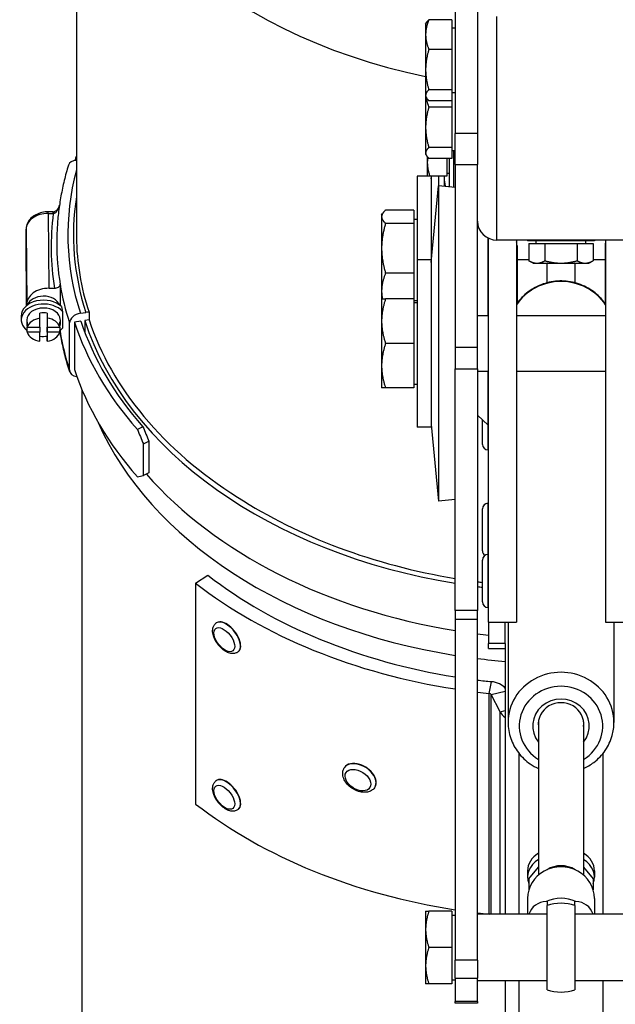
# Model space of a CAD drawing. Units: millimetres. Extents: x -10178 to 19189, y -1012 to 13356.
# Drawn here: x -10081 to -9974, y 8012 to 8189 of the extents above; entities that cross this region are included whole.
import ezdxf

# ---------------------------------------------------------------- set-up
doc = ezdxf.new("R2010")
doc.units = ezdxf.units.MM
doc.linetypes.add('CENTER', pattern=[50.8, 31.75, -6.35, 6.35, -6.35])
doc.layers.add('Kontur ERGO', color=40, linetype='Continuous', lineweight=30)
doc.layers.add('Osie', color=41, linetype='CENTER')

# ---------------------------------------------------------------- blocks, each defined once
blk = doc.blocks.new('ERGO LUX-L_2 3')
at = {"layer": 'Kontur ERGO'}
for p, q in [((-87, -365.98), (-87, -453.37)), ((-19, -407.97), (-19, -435.3)), ((-15, -410.91), (-15, -435.5)), ((-19.6, -414.9), (-23.72, -414.9)), ((-19.6, -414.9), (-19.6, -420.2)), ((-11.5, -454.41), (-11.5, -414.29)), ((-24.3, -415.65), (-24.17, -415.42)), ((-24.3, -415.65), (-24.3, -417.55)), ((-19.6, -416.33), (-19, -416.33)), ((-24.3, -417.55), (-24.3, -423.83)), ((-19.6, -420.2), (-23.72, -420.2)), ((-19.6, -420.2), (-19.6, -427.45)), ((-24.3, -423.83), (-24.3, -428.42)), ((-19.6, -427.45), (-23.72, -427.45)), ((-19.6, -427.45), (-19.6, -429.4)), ((-24.3, -428.42), (-24.3, -428.65)), ((-24.3, -428.65), (-24.3, -434.18)), ((-24.3, -428.65), (-24.17, -428.88)), ((-19.6, -427.96), (-19, -427.96)), ((-19.6, -429.4), (-23.72, -429.4)), ((-19.6, -430.56), (-23.72, -430.56)), ((-19.6, -429.4), (-19.6, -430.56)), ((-19.6, -430.56), (-19.6, -437.81)), ((-24.3, -434.18), (-24.3, -438.78)), ((-19, -440.84), (-19, -435.3)), ((-15, -435.3), (-19, -435.3)), ((-15, -435.5), (-15, -440.84)), ((-19.6, -437.81), (-23.72, -437.81)), ((-19.6, -437.81), (-19.6, -439.75)), ((-24.3, -438.78), (-24.3, -439)), ((-24.3, -439), (-24.17, -439.23)), ((-24, -439.46), (-24, -440.45)), ((-19.6, -439.75), (-23.72, -439.75)), ((-20.5, -439.75), (-20.5, -442.95)), ((-20, -444.86), (-20, -439.75)), ((-19.6, -438.31), (-19, -438.31)), ((-19.26, -444.93), (-19.26, -438.31)), ((-24, -440.45), (-24, -442.95)), ((-19, -440.84), (-19, -473.7)), ((-19, -440.84), (-15, -440.84)), ((-15, -473.7), (-15, -440.84)), ((-25.8, -442.95), (-25.8, -457.95)), ((-24, -442.95), (-25.8, -442.95)), ((-20.5, -442.95), (-23.55, -442.95)), ((-23.3, -443.42), (-23.26, -442.95)), ((-23.3, -442.95), (-23.3, -457.95)), ((-21.99, -442.95), (-21.99, -444.67)), ((-21, -442.95), (-21, -444.76)), ((-20.5, -442.39), (-20, -442.39)), ((-23.3, -458.42), (-21.99, -444.67)), ((-21.99, -444.67), (-21.99, -501.24)), ((-19, -444.95), (-21.99, -444.67)), ((-91.14, -449.33), (-92.03, -449.33)), ((-92.03, -449.63), (-91.14, -449.62)), ((-91.91, -463.06), (-92.03, -449.63)), ((-32.2, -449.95), (-32.04, -449.67)), ((-32.2, -449.95), (-32.2, -450.23)), ((-32.2, -450.23), (-32.2, -455.88)), ((-26.4, -449.03), (-31.49, -449.03)), ((-26.4, -449.03), (-26.4, -451.42)), ((-26.4, -451.42), (-31.49, -451.42)), ((-26.4, -450.64), (-25.8, -450.64)), ((-26.4, -451.42), (-26.4, -460.34)), ((-96.03, -453.89), (-96.03, -452.47)), ((-96.03, -452.47), (-96.03, -453.88)), ((-96.03, -452.47), (-95.91, -465.91)), ((-95.92, -466.18), (-96.03, -453.89)), ((-95.92, -466.18), (-96.03, -453.9)), ((-13.07, -467.95), (-13.07, -454.05)), ((-13, -522.95), (-13, -454.08)), ((11.5, -454.41), (-11.5, -454.41)), ((-8, -454.41), (-8, -522.95)), ((-8, -455.45), (-7.9, -455.45)), ((-7.9, -455.45), (-7.9, -465.8)), ((-6, -454.41), (-6, -454.55)), ((6, -454.55), (-6, -454.55)), ((-5.77, -455.05), (-2.89, -455.05)), ((-5.77, -455.05), (-5.77, -458.11)), ((-4.44, -455.05), (-4.44, -454.55)), ((-2.89, -455.05), (2.89, -455.05)), ((-2.89, -455.05), (-2.89, -458.11)), ((2.89, -455.05), (2.89, -458.11)), ((2.89, -455.05), (5.77, -455.05)), ((4.44, -455.05), (4.44, -454.55)), ((5.77, -455.05), (5.77, -458.11)), ((6, -454.41), (6, -454.55)), ((7.9, -455.45), (7.9, -465.8)), ((8, -455.45), (7.9, -455.45)), ((8, -454.41), (8, -522.95)), ((-32.2, -455.88), (-32.2, -463.61)), ((-25.8, -457.95), (-25.8, -487.95)), ((-23.3, -457.95), (-25.8, -457.95)), ((-23.3, -457.95), (-23.3, -487.95)), ((-5.77, -457.95), (-7.9, -457.95)), ((-5, -458.55), (-5.77, -458.11)), ((-5, -458.55), (-4.33, -458.55)), ((-4.33, -458.55), (0, -458.55)), ((-2.5, -462.07), (-2.5, -458.55)), ((0, -458.55), (4.33, -458.55)), ((2.5, -458.55), (2.5, -462.07)), ((4.33, -458.55), (5, -458.55)), ((5, -458.55), (5.77, -458.11)), ((7.9, -457.95), (5.77, -457.95)), ((-26.4, -460.34), (-31.49, -460.34)), ((-26.4, -460.34), (-26.4, -464.95)), ((-89.91, -462.35), (-89.91, -466.12)), ((-91.91, -463.06), (-90.92, -463.06)), ((-32.2, -463.61), (-32.2, -464.95)), ((-95.91, -466.17), (-95.91, -465.91)), ((-32.2, -464.95), (-32.2, -468.95)), ((-26.4, -464.95), (-31.49, -464.95)), ((-26.4, -464.95), (-26.4, -472.95)), ((-26.4, -465.27), (-25.8, -465.27)), ((-26.4, -465.64), (-25.8, -465.64)), ((-96.9, -468.05), (-96.89, -468.76)), ((-93.53, -468.42), (-93.54, -467.5)), ((-92.24, -467.5), (-92.23, -468.42)), ((-92.24, -467.5), (-92.24, -469.11)), ((-89.51, -467.2), (-89.51, -470.22)), ((-86.28, -467.54), (-85.31, -467.39)), ((-84.73, -467.36), (-84.73, -468.71)), ((-15, -467.95), (-13, -467.95)), ((-8, -467.95), (8, -467.95)), ((-95.89, -468.75), (-95.89, -469.6)), ((-95.81, -469.12), (-95.81, -470.04)), ((-93.53, -470.03), (-93.53, -468.42)), ((-92.24, -469.11), (-92.23, -470.03)), ((-92.23, -468.42), (-92.23, -470.03)), ((-89.95, -470.02), (-89.96, -469.1)), ((-89.89, -468.7), (-89.89, -469.55)), ((-88.23, -477.76), (-88.23, -469.27)), ((-86.19, -468.94), (-87.36, -469.13)), ((-87.36, -469.13), (-87.36, -477.62)), ((-84.73, -468.71), (-85.5, -468.83)), ((-85.5, -468.83), (-85.5, -470.89)), ((-32.2, -468.95), (-32.2, -476.95)), ((-95.81, -470.04), (-93.53, -470.03)), ((-95.81, -470.04), (-95.81, -470.04)), ((-95.81, -470.96), (-95.81, -470.04)), ((-93.53, -470.95), (-95.81, -470.96)), ((-93.54, -470.03), (-93.53, -470.95)), ((-93.53, -472.56), (-93.53, -470.95)), ((-92.23, -470.03), (-92.24, -470.03)), ((-92.23, -470.95), (-92.24, -470.03)), ((-92.24, -470.03), (-92.24, -471.64)), ((-92.23, -472.56), (-92.24, -471.64)), ((-92.23, -470.03), (-89.95, -470.02)), ((-89.95, -470.94), (-92.23, -470.95)), ((-92.23, -470.95), (-92.23, -472.56)), ((-89.96, -470.02), (-89.95, -470.94)), ((-89.91, -470.6), (-89.91, -470.83)), ((-26.4, -472.95), (-31.49, -472.95)), ((-26.4, -472.95), (-26.4, -480.95)), ((-19, -473.7), (-19, -477.49)), ((-15, -473.7), (-19, -473.7)), ((-15, -477.49), (-15, -473.7)), ((-32.2, -476.95), (-32.2, -480.95)), ((-19, -520.84), (-19, -477.49)), ((-19, -477.49), (-15, -477.49)), ((-15, -477.49), (-15, -520.84)), ((-15, -477.95), (-13, -477.95)), ((-13.07, -487.6), (-13.07, -477.95)), ((-8, -477.95), (8, -477.95)), ((-26.4, -480.27), (-25.8, -480.27)), ((-86, -481.25), (-86, -776.01)), ((-26.4, -480.95), (-31.49, -480.95)), ((-23.3, -487.49), (-21.99, -501.24)), ((-13.07, -487.6), (-15, -485.8)), ((-14.1, -491.06), (-14.1, -486.64)), ((-13.11, -487.56), (-13.11, -492.05)), ((-75.04, -487.91), (-76.05, -488.37)), ((-23.3, -487.95), (-25.8, -487.95)), ((-74.97, -490.98), (-73.96, -490.51)), ((-74.97, -496.64), (-74.97, -490.98)), ((-73.96, -490.51), (-73.96, -496.17)), ((-13.11, -492.05), (-13, -492.05)), ((-73.96, -496.17), (-74.97, -496.64)), ((-19, -500.95), (-21.99, -501.24)), ((-13.11, -501.64), (-13.11, -510.83)), ((-13.11, -501.64), (-13, -501.64)), ((-14.1, -510.15), (-14.1, -502.63)), ((-14.1, -519.34), (-14.1, -511.82)), ((-13.11, -510.83), (-13.11, -520.33)), ((-13.11, -510.83), (-13, -510.83)), ((-65.62, -515.99), (-63.41, -514.56)), ((-65.62, -515.99), (-65.62, -555.59)), ((-19, -520.84), (-19, -522.41)), ((-15, -520.84), (-19, -520.84)), ((-15, -522.41), (-15, -520.84)), ((-13.11, -520.33), (-13, -520.33)), ((-19, -522.41), (-19, -583.6)), ((-19, -522.41), (-15, -522.41)), ((-15, -583.6), (-15, -522.41)), ((-61.95, -523.15), (-61.89, -523.11)), ((-13, -522.95), (-8, -522.95)), ((-13, -522.95), (-13, -526.77)), ((-10, -526.77), (-10, -522.95)), ((-9.5, -522.95), (-9.5, -540.97)), ((8, -522.95), (13, -522.95)), ((9.5, -522.95), (9.5, -540.97)), ((-10, -526.77), (-13, -526.77)), ((-13, -527.68), (-13, -526.77)), ((-13, -527.68), (-10, -527.68)), ((-10, -526.77), (-10, -527.68)), ((-10, -527.68), (-10, -575.34)), ((-57.96, -528.29), (-57.9, -528.24)), ((-12.92, -535.74), (-12.49, -533.64)), ((-12.92, -575.34), (-12.92, -535.74)), ((-12.53, -535.97), (-10, -535.32)), ((-12.53, -575.34), (-12.53, -535.97)), ((-10.94, -539.06), (-12.53, -535.97)), ((-10.94, -539.06), (-10, -538.81)), ((-10.94, -575.34), (-10.94, -539.06)), ((-4.05, -540.85), (-4.05, -568.34)), ((4.05, -540.85), (4.05, -568.34)), ((-7.5, -575.34), (-7.5, -546.56)), ((7.5, -546.56), (7.5, -575.34)), ((-38.91, -549.11), (-38.88, -549.06)), ((-61.95, -551.44), (-61.89, -551.4)), ((-33.41, -552.57), (-33.38, -552.52)), ((-57.96, -556.57), (-57.9, -556.53)), ((-5.77, -569.04), (-4.05, -566.93)), ((4.05, -566.93), (5.77, -569.04)), ((-6, -567.55), (-6, -568.69)), ((6, -567.55), (6, -568.69)), ((-5.77, -569.04), (-5.77, -570.99)), ((5.77, -569.04), (5.77, -570.99)), ((-6, -572.54), (-6, -575.34)), ((-2.5, -588.94), (-2.5, -573.78)), ((2.5, -573.78), (2.5, -588.94)), ((6, -572.54), (6, -575.34)), ((-24.3, -574.84), (-24.3, -578.09)), ((-19.6, -574.84), (-23.72, -574.84)), ((-19.6, -574.84), (-19.6, -581.34)), ((-19.6, -575.53), (-19, -575.53)), ((-2.5, -575.34), (-15, -575.34)), ((15, -575.34), (2.5, -575.34)), ((-24.3, -578.09), (-24.3, -584.59)), ((-19.6, -581.34), (-23.72, -581.34)), ((-19.6, -581.34), (-19.6, -587.84)), ((-24.3, -584.59), (-24.3, -587.84)), ((-19, -586.83), (-19, -583.6)), ((-15, -583.6), (-19, -583.6)), ((-15, -583.6), (-15, -586.83)), ((-19.6, -587.84), (-23.72, -587.84)), ((-19.6, -587.16), (-19, -587.16)), ((-19, -586.83), (-15, -586.83)), ((-19, -586.83), (-19, -591)), ((-15, -591), (-15, -586.83)), ((-2.5, -587.34), (-15, -587.34)), ((-10, -587.34), (-10, -769.08)), ((-7.5, -770.85), (-7.5, -587.34)), ((15, -587.34), (2.5, -587.34)), ((7.5, -587.34), (7.5, -770.85)), ((-19, -591.34), (-19, -591)), ((-15, -591), (-19, -591)), ((-15, -591.34), (-19, -591.34)), ((-15, -591), (-15, -591.34))]:
    blk.add_line(p, q, dxfattribs=at)
for centre, radius, start, end in [((-10.4, -455.45), 2.5, 0, 16.2602), ((10.4, -455.45), 2.5, 163.7398, 180), ((-13.11, -491.06), 0.99, 180, 270), ((-13.11, -502.63), 0.99, 90, 180), ((-13.11, -510.15), 0.99, 180, 237.6334), ((-13.11, -511.82), 0.99, 90, 180), ((-13.11, -519.34), 0.99, 180, 270), ((0, -581.34), 8, 251.79, 288.21)]:
    blk.add_arc(centre, radius, start, end, dxfattribs=at)
for centre, major_axis, ratio, start_param, end_param in [((0, -365.98), (-87, 0), 0.707107, 0, 1.287719), ((0, -454.74), (-89.7, 0), 0.707107, 6.037207, 6.051101), ((-86.52, -441.56), (-1.91, 0.58), 0.691263, 5.169448, 6.283185), ((0.98, -453.47), (-89.5, 0), 0.707107, 6.098477, 6.507431), ((0.98, -453.47), (-88.5, 0), 0.707107, 6.174477, 6.507431), ((-92.03, -452.46), (-4, -0.03), 0.707094, 4.706309, 6.277106), ((-92.03, -450.33), (-0.004, 1), 0.004299, 5.497778, 6.283185), ((0.98, -455.59), (-92.5, 0), 0.707107, 6.191814, 6.397585), ((-91.14, -448.78), (-1.01, -0.01), 0.543701, 1.562874, 1.702999), ((-91.14, -450.33), (-0.004, 1), 0.004299, 5.497778, 6.283185), ((-90.92, -450.32), (-0.081, 0.997), 0.071899, 0, 0.772263), ((-11.5, -451.03), (-3.5, 0), 0.965926, 0, 1.570796), ((-95.03, -452.47), (-1, 0), 0.707107, 0, 0.00608), ((-95.03, -453.88), (-1, 0), 0.707107, 0, 0.00608), ((-92.03, -453.87), (-4, -0.03), 0.707094, 6.277106, 6.283185), ((0.98, -454.88), (-91.5, 0), 0.707107, 0, 0.115588), ((0.98, -454.88), (-91.5, 0), 0.707107, 0.115588, 0.224246), ((0, -470.87), (9.5, 0), 0.949311, 0.569621, 2.571971), ((-91.91, -465.89), (-4, -0.03), 0.707094, 4.706309, 6.277106), ((-92.91, -466.6), (-3, -0.03), 0.707094, 3.394238, 6.03054), ((-92.89, -468.72), (-4, -0.03), 0.707094, 3.69969, 7.031027), ((-92.9, -468.02), (-4, -0.03), 0.707094, 3.761215, 6.283185), ((-92.89, -468.72), (-3, -0.03), 0.707094, 3.141593, 6.283185), ((-92.89, -469.57), (3, 0.03), 0.707094, 1.346318, 1.783115), ((-86.28, -468.96), (-1.9, -0.61), 0.689402, 4.493578, 6.064374), ((-85.31, -468.8), (1.9, 0.61), 0.689402, 1.05006, 1.351985), ((-92.89, -469.57), (-3, -0.03), 0.707094, 6.058707, 6.495504), ((-92.88, -470.49), (-3, -0.03), 0.707094, 4.924708, 6.058707), ((-92.88, -470.49), (3, 0.03), 0.707094, 0.212319, 1.346318), ((-92.89, -469.57), (3, 0.03), 0.707094, 6.070866, 6.495504), ((0, -454.74), (-89.7, 0), 0.707107, 0.228958, 0.559004), ((0, -454.74), (-88.5, 0), 0.707107, 0.229021, 0.558701), ((0.98, -454.88), (-88.7, 0), 0.707107, 0.224246, 1.343621), ((0, -454.74), (-87, 0), 0.707107, 0.229104, 0.840081), ((-92.88, -470.49), (-3, -0.03), 0.707094, 0.212319, 1.346318), ((-92.89, -469.57), (-3, -0.03), 0.707094, 1.349016, 1.783115), ((-92.88, -470.49), (3, 0.03), 0.707094, 4.924708, 6.058707), ((-92.89, -468.72), (4, 0.03), 0.707094, 5.532443, 5.712928), ((0.98, -463.37), (-91.5, 0), 0.707107, 0.113112, 0.115588), ((0.98, -463.37), (-91.5, 0), 0.707107, 0.115588, 0.224246), ((-86.28, -477.44), (-1.9, -0.61), 0.689402, 6.064374, 7.300072), ((0, -463.22), (-89.7, 0), 0.707107, 0.228958, 0.559004), ((0, -468.88), (-87, 0), 0.707107, 0.301298, 1.350631), ((0, -456.15), (46.25, -117.72), 0.652856, 4.729661, 4.751959), ((0, -456.15), (45.63, -116.15), 0.652856, 4.729358, 4.751959), ((0.98, -463.37), (88.7, 0), 0.707107, 3.696012, 4.485213), ((0, -461.81), (-89.63, -35.21), 0.100771, 0.519433, 0.541732), ((0.98, -454.88), (87.5, 0), 0.707107, 3.971748, 4.482042), ((0, -473.47), (86, 0), 0.707107, 3.883358, 4.489621), ((0.98, -454.88), (87.5, 0), 0.707107, 4.528758, 4.539209), ((0, -473.47), (-89, 0), 0.707107, 0.741765, 1.355657), ((0.98, -454.88), (88.7, 0), 0.707107, 4.53127, 4.541575), ((-59.95, -525.72), (1.99, -2.57), 0.522998, 0, 3.141593), ((-59.9, -525.68), (-1.99, 2.57), 0.522998, 5.304772, 6.283185), ((-59.9, -525.68), (1.99, -2.57), 0.522998, 0, 2.163179), ((0.98, -463.37), (88.7, 0), 0.707107, 4.53127, 4.554147), ((0, -468.88), (-87, 0), 0.707107, 1.397517, 1.455599), ((0, -473.47), (86, 0), 0.707107, 4.537074, 4.566651), ((0, -540.97), (9.5, 0), 0.949311, 0, 3.141593), ((-13, -536.09), (-3.5, 0), 0.707107, 3.684101, 4.566651), ((0, -541.59), (-7.5, 0), 0.949311, 2.141233, 7.283545), ((0, -473.47), (-89, 0), 0.707107, 1.401449, 1.425058), ((-13, -536.09), (0.5, 0), 0.707107, 0.349066, 1.425058), ((0, -541.59), (5.08, 0), 0.949311, 5.636407, 10.071556), ((0, -541.28), (-4.08, 0), 0.949311, 3.030766, 6.394012), ((-7.65, -538.21), (-3.5, 0), 0.707107, 0.349066, 0.834381), ((-36.16, -550.84), (2.75, -1.73), 0.646225, 0, 3.141593), ((-36.13, -550.79), (-2.75, 1.73), 0.646225, 5.098005, 6.283185), ((-36.13, -550.79), (2.75, -1.73), 0.646225, 0, 1.956412), ((-59.95, -554), (1.99, -2.57), 0.522998, 0, 3.141593), ((-59.9, -553.96), (-1.99, 2.57), 0.522998, 5.304772, 6.283185), ((-59.9, -553.96), (1.99, -2.57), 0.522998, 0, 2.163179), ((0, -513.07), (-89, 0), 0.707107, 0.741765, 1.355657), ((0, -567.55), (-6, 0), 0.707107, 5.453354, 6.283185), ((0, -567.55), (6, 0), 0.707107, 0, 0.829832), ((0, -568.69), (-6, 0), 0.707107, 5.453354, 6.558828), ((0, -572.54), (6, 0), 0.949311, 0, 3.141593), ((0, -570.97), (-4.55, 0), 0.949311, 4.126869, 5.297909), ((0, -568.69), (6, 0), 0.707107, 6.007543, 7.113017), ((0, -578.2), (-6, 0), 0.949311, 4.254767, 5.170011), ((0, -579.3), (4.88, -5.34), 0.653034, 2.64814, 3.483643), ((2.14, -580.19), (-6.22, 6.2), 0.642501, 5.961213, 5.987753), ((0, -580.8), (-7.81, 0), 0.949311, 4.386762, 5.038016), ((-2.14, -580.19), (6.22, 6.2), 0.642501, 0.295433, 0.321972), ((0, -579.3), (-4.88, -5.34), 0.653034, 2.799542, 3.635046), ((0, -513.07), (-89, 0), 0.707107, 1.401449, 1.425058), ((-13, -575.69), (-0.5, 0), 0.707107, 4.48199, 4.566651)]:
    blk.add_ellipse(centre, major_axis=major_axis, ratio=ratio, start_param=start_param, end_param=end_param, dxfattribs=at)
for centre, major_axis, ratio in [((-60.44, -526.1), (1.55, -2), 0.522998), ((-36.45, -551.3), (-2.14, 1.35), 0.646225), ((-60.44, -554.38), (-1.55, 2), 0.522998)]:
    blk.add_ellipse(centre, major_axis=major_axis, ratio=ratio, dxfattribs=at)
for points, weights in [([(-23.72, -414.9), (-24.3, -416.32), (-24.3, -417.55)], [1, 1.0379548493, 1]), ([(-24.17, -415.42), (-24.03, -415.17), (-23.72, -414.9)], [1.01895290532, 1.01965956375, 1]), ([(-24.3, -417.55), (-24.3, -418.78), (-23.72, -420.2)], [1, 1.0379548493, 1]), ([(-23.72, -420.2), (-24.3, -422.15), (-24.3, -423.83)], [1, 1.0379548493, 1]), ([(-24.3, -423.83), (-24.3, -425.51), (-23.72, -427.45)], [1, 1.0379548493, 1]), ([(-23.72, -427.45), (-24.3, -427.97), (-24.3, -428.42)], [1, 1.0379548493, 1]), ([(-24.3, -428.42), (-24.3, -428.88), (-23.72, -429.4)], [1, 1.0379548493, 1]), ([(-24.24, -428.76), (-24.11, -429.6), (-23.72, -430.56)], [1.01693033386, 1.02521028204, 1]), ([(-23.72, -430.56), (-24.3, -432.5), (-24.3, -434.18)], [1, 1.0379548493, 1]), ([(-24.3, -434.18), (-24.3, -435.86), (-23.72, -437.81)], [1, 1.0379548493, 1]), ([(-23.72, -437.81), (-24.3, -438.33), (-24.3, -438.78)], [1, 1.0379548493, 1]), ([(-24.3, -438.78), (-24.3, -439.23), (-23.72, -439.75)], [1, 1.0379548493, 1]), ([(-23.94, -439.54), (-24, -440), (-24, -440.45)], [1.0179172269, 1.01449191208, 1]), ([(-24, -440.45), (-24, -441.61), (-23.55, -442.95)], [1, 1.0379548493, 1]), ([(-23.55, -442.95), (-24, -442.95), (-24, -442.95)], [1, 1.0379548493, 1]), ([(-21, -442.95), (-21, -443.83), (-20.75, -444.79)], [1, 1.02847815373, 1.01422104413]), ([(-31.49, -449.03), (-32.2, -449.67), (-32.2, -450.23)], [1, 1.0379548493, 1]), ([(-32.2, -450.23), (-32.2, -450.78), (-31.49, -451.42)], [1, 1.0379548493, 1]), ([(-31.49, -451.42), (-32.2, -453.81), (-32.2, -455.88)], [1, 1.0379548493, 1]), ([(-32.2, -455.88), (-32.2, -457.95), (-31.49, -460.34)], [1, 1.0379548493, 1]), ([(-5.77, -458.11), (-5, -458.55), (-4.33, -458.55)], [1, 1.0379548493, 1]), ([(-4.33, -458.55), (-3.66, -458.55), (-2.89, -458.11)], [1, 1.0379548493, 1]), ([(-2.89, -458.11), (-1.34, -458.55), (0, -458.55)], [1, 1.0379548493, 1]), ([(0, -458.55), (1.34, -458.55), (2.89, -458.11)], [1, 1.0379548493, 1]), ([(2.89, -458.11), (3.66, -458.55), (4.33, -458.55)], [1, 1.0379548493, 1]), ([(4.33, -458.55), (5, -458.55), (5.77, -458.11)], [1, 1.0379548493, 1]), ([(-31.49, -460.34), (-32.2, -462.09), (-32.2, -463.61)], [1, 1.0379548493, 1]), ([(-32.2, -463.61), (-32.2, -464.27), (-32.07, -464.95)], [1, 1.01623883319, 1.01858222439]), ([(-31.49, -464.95), (-32.2, -467.1), (-32.2, -468.95)], [1, 1.0379548493, 1]), ([(-32.2, -464.95), (-32.2, -464.95), (-31.49, -464.95)], [1, 1.0379548493, 1]), ([(-32.2, -468.95), (-32.2, -470.81), (-31.49, -472.95)], [1, 1.0379548493, 1]), ([(-31.49, -472.95), (-32.2, -475.1), (-32.2, -476.95)], [1, 1.0379548493, 1]), ([(-32.2, -476.95), (-32.2, -478.81), (-31.49, -480.95)], [1, 1.0379548493, 1]), ([(-31.49, -480.95), (-32.2, -480.95), (-32.2, -480.95)], [1, 1.0379548493, 1]), ([(-2.5, -573.04), (-2.5, -573.34), (-2.5, -573.78)], [1, 1.00955182296, 1]), ([(2.5, -573.78), (2.5, -573.34), (2.5, -573.04)], [1, 1.00955182296, 1]), ([(-23.72, -574.84), (-24.3, -576.58), (-24.3, -578.09)], [1, 1.0379548493, 1]), ([(-24.3, -574.84), (-24.3, -574.84), (-23.72, -574.84)], [1, 1.0379548493, 1]), ([(-24.3, -578.09), (-24.3, -579.6), (-23.72, -581.34)], [1, 1.0379548493, 1]), ([(-23.72, -581.34), (-24.3, -583.08), (-24.3, -584.59)], [1, 1.0379548493, 1]), ([(-24.3, -584.59), (-24.3, -586.1), (-23.72, -587.84)], [1, 1.0379548493, 1]), ([(-23.72, -587.84), (-24.3, -587.84), (-24.3, -587.84)], [1, 1.0379548493, 1])]:
    blk.add_rational_spline(points, weights, degree=2, dxfattribs=at)
for points, knots in [([(-88.43, -440.98), (-88.71, -441.89), (-88.96, -442.81), (-89.4, -444.65), (-89.6, -445.57), (-89.93, -447.42), (-90.07, -448.35), (-90.3, -450.21), (-90.38, -451.15), (-90.49, -453.01), (-90.52, -453.95), (-90.52, -454.88)], [6.0710991, 6.0710991, 6.0710991, 6.0710991, 6.1135163, 6.1135163, 6.1559336, 6.1559336, 6.1983508, 6.1983508, 6.2407681, 6.2407681, 6.2831853, 6.2831853, 6.2831853, 6.2831853]), ([(-91.03, -449.61), (-90.87, -449.59), (-90.72, -449.49), (-90.47, -449.22), (-90.37, -449.05), (-90.28, -448.86), (-90.19, -448.67), (-90.12, -448.47), (-90.05, -448.23), (-90.05, -448.2), (-90.04, -448.17)], [-0.3559911, -0.3559911, -0.3559911, -0.3559911, -0.2649753, -0.2649753, -0.1776031, -0.1776031, -0.1776031, -0.0902309, -0.0902309, -0.0780469, -0.0780469, -0.0780469, -0.0780469]), ([(-90.03, -448.11), (-90.05, -448.17), (-90.06, -448.23), (-90.13, -448.44), (-90.2, -448.58), (-90.34, -448.84), (-90.43, -448.95), (-90.6, -449.14), (-90.69, -449.21), (-90.85, -449.29), (-90.91, -449.31), (-90.98, -449.32), (-90.99, -449.32), (-91, -449.32)], [0.0699762, 0.0699762, 0.0699762, 0.0699762, 0.0952303, 0.0952303, 0.1604205, 0.1604205, 0.2256107, 0.2256107, 0.2908009, 0.2908009, 0.3468855, 0.3468855, 0.3559911, 0.3559911, 0.3559911, 0.3559911]), ([(-92.03, -449.33), (-92.42, -449.34), (-92.81, -449.38), (-93.56, -449.56), (-93.92, -449.69), (-94.58, -450.03), (-94.89, -450.25), (-95.42, -450.76), (-95.64, -451.06), (-95.93, -451.7), (-96.01, -452.03), (-96.03, -452.4), (-96.03, -452.43), (-96.03, -452.47)], [4.712389, 4.712389, 4.712389, 4.712389, 5.026548, 5.026548, 5.340708, 5.340708, 5.654867, 5.654867, 5.969026, 5.969026, 6.253753, 6.253753, 6.283185, 6.283185, 6.283185, 6.283185]), ([(-91.14, -449.62), (-91.12, -449.62), (-91.1, -449.62), (-91.06, -449.62), (-91.05, -449.61), (-91.03, -449.61)], [-0.02179267, -0.02179267, -0.02179267, -0.02179267, -0.01089634, -0.01089634, 0, 0, 0, 0]), ([(-96.03, -453.88), (-96.03, -453.88), (-96.03, -453.89), (-96.03, -453.89), (-96.03, -453.89), (-96.03, -453.89), (-96.03, -453.89), (-96.03, -453.9), (-96.03, -453.9), (-96.03, -453.9), (-96.03, -453.9), (-96.03, -453.9)], [6.283185307, 6.283185307, 6.283185307, 6.283185307, 6.284401268, 6.284401268, 6.285617229, 6.285617229, 6.28683319, 6.28683319, 6.28804915, 6.28804915, 6.289265111, 6.289265111, 6.289265111, 6.289265111]), ([(-87, -453.37), (-87, -453.54), (-87, -453.71), (-86.94, -458.42), (-86.18, -462.94), (-84.73, -467.36)], [1.972695, 1.972695, 1.972695, 1.972695, 2.04505, 2.04505, 3.968223, 3.968223, 3.968223, 3.968223]), ([(-90.92, -463.06), (-90.79, -463.06), (-90.65, -463.04), (-90.42, -462.97), (-90.29, -462.91), (-90.12, -462.78), (-90.04, -462.7), (-89.94, -462.54), (-89.91, -462.43), (-89.91, -462.35)], [0.1485291, 0.1485291, 0.1485291, 0.1485291, 0.1858425, 0.1858425, 0.2230457, 0.2230457, 0.2601128, 0.2601128, 0.2970663, 0.2970663, 0.2970663, 0.2970663]), ([(8, -465.95), (7.89, -465.78), (7.78, -465.62), (7.06, -464.68), (6.33, -464), (4.68, -462.87), (3.76, -462.44), (1.82, -461.86), (0.8, -461.73), (-1.24, -461.77), (-2.26, -461.96), (-4.18, -462.62), (-5.09, -463.1), (-6.69, -464.32), (-7.38, -465.05), (-7.96, -465.9), (-7.98, -465.92), (-8, -465.95)], [3.706137, 3.706137, 3.706137, 3.706137, 3.770087, 3.770087, 4.088517, 4.088517, 4.410797, 4.410797, 4.735816, 4.735816, 5.061713, 5.061713, 5.386435, 5.386435, 5.708155, 5.708155, 5.718641, 5.718641, 5.718641, 5.718641]), ([(-89.66, -466.35), (-89.65, -466.42), (-89.63, -466.5), (-89.59, -466.78), (-89.55, -466.99), (-89.51, -467.2)], [1.0873722, 1.0873722, 1.0873722, 1.0873722, 1.1142004, 1.1142004, 1.1883838, 1.1883838, 1.1883838, 1.1883838]), ([(-88.18, -478.06), (-88.49, -477.1), (-88.77, -476.13), (-89.27, -474.19), (-89.49, -473.21), (-89.78, -471.71), (-89.87, -471.19), (-89.95, -470.66)], [6.0589392, 6.0589392, 6.0589392, 6.0589392, 6.1037884, 6.1037884, 6.1486377, 6.1486377, 6.1726528, 6.1726528, 6.1726528, 6.1726528]), ([(-57.96, -528.29), (-58.11, -528.4), (-58.29, -528.49), (-58.67, -528.59), (-58.88, -528.61), (-59.34, -528.56), (-59.6, -528.49), (-60.14, -528.26), (-60.42, -528.08), (-60.94, -527.66), (-61.19, -527.42), (-61.64, -526.9), (-61.84, -526.61), (-62.17, -526.03), (-62.3, -525.72), (-62.49, -525.1), (-62.55, -524.79), (-62.54, -524.19), (-62.48, -523.9), (-62.25, -523.45), (-62.11, -523.28), (-61.95, -523.15)], [4.712389, 4.712389, 4.712389, 4.712389, 4.926579, 4.926579, 5.166772, 5.166772, 5.478354, 5.478354, 5.842773, 5.842773, 6.202291, 6.202291, 6.555069, 6.555069, 6.91036, 6.91036, 7.275132, 7.275132, 7.618471, 7.618471, 7.853982, 7.853982, 7.853982, 7.853982]), ([(-9.5, -540.97), (-9.5, -541.93), (-9.34, -542.89), (-8.71, -544.73), (-8.25, -545.59), (-7.06, -547.15), (-6.33, -547.84), (-5.05, -548.71), (-4.56, -548.99), (-4.05, -549.22)], [6.283185, 6.283185, 6.283185, 6.283185, 6.596725, 6.596725, 6.91168, 6.91168, 7.23011, 7.23011, 7.409368, 7.409368, 7.409368, 7.409368]), ([(4.05, -549.22), (4.7, -548.92), (5.32, -548.55), (6.69, -547.52), (7.38, -546.79), (8.5, -545.15), (8.92, -544.25), (9.39, -542.55), (9.5, -541.76), (9.5, -540.97)], [8.298595, 8.298595, 8.298595, 8.298595, 8.528028, 8.528028, 8.849748, 8.849748, 9.167515, 9.167515, 9.424778, 9.424778, 9.424778, 9.424778]), ([(-33.41, -552.57), (-33.53, -552.76), (-33.69, -552.93), (-34.08, -553.22), (-34.31, -553.32), (-34.82, -553.47), (-35.11, -553.5), (-35.73, -553.48), (-36.06, -553.42), (-36.71, -553.21), (-37.03, -553.06), (-37.63, -552.7), (-37.91, -552.49), (-38.41, -552.01), (-38.62, -551.74), (-38.96, -551.18), (-39.08, -550.87), (-39.2, -550.28), (-39.21, -549.98), (-39.11, -549.49), (-39.03, -549.29), (-38.91, -549.11)], [3.527209, 3.527209, 3.527209, 3.527209, 3.779906, 3.779906, 4.051375, 4.051375, 4.366423, 4.366423, 4.713182, 4.713182, 5.065011, 5.065011, 5.415613, 5.415613, 5.767196, 5.767196, 6.116352, 6.116352, 6.435643, 6.435643, 6.668801, 6.668801, 6.668801, 6.668801]), ([(-57.96, -556.57), (-58.11, -556.69), (-58.29, -556.77), (-58.67, -556.88), (-58.88, -556.89), (-59.34, -556.85), (-59.6, -556.77), (-60.14, -556.54), (-60.42, -556.36), (-60.94, -555.95), (-61.19, -555.71), (-61.64, -555.18), (-61.84, -554.9), (-62.17, -554.31), (-62.3, -554.01), (-62.49, -553.39), (-62.55, -553.07), (-62.54, -552.47), (-62.48, -552.18), (-62.25, -551.74), (-62.11, -551.57), (-61.95, -551.44)], [4.712389, 4.712389, 4.712389, 4.712389, 4.926579, 4.926579, 5.166772, 5.166772, 5.478354, 5.478354, 5.842773, 5.842773, 6.202291, 6.202291, 6.555069, 6.555069, 6.91036, 6.91036, 7.275132, 7.275132, 7.618471, 7.618471, 7.853982, 7.853982, 7.853982, 7.853982])]:
    blk.add_open_spline(points, degree=3, knots=knots, dxfattribs=at)
for points in [[(-89.91, -470.83), (-89.91, -470.77), (-89.93, -470.7), (-89.95, -470.63)], [(-13, -488.2), (-13, -488), (-13.02, -487.8), (-13.07, -487.6)]]:
    blk.add_open_spline(points, degree=3, dxfattribs=at)

msp = doc.modelspace()

# ---------------------------------------------------------------- block references
at = {"layer": 'Osie'}
msp.add_blockref('ERGO LUX-L_2 3', (-9984.12, 8603.38), dxfattribs=at)

doc.saveas('drawing.dxf')
